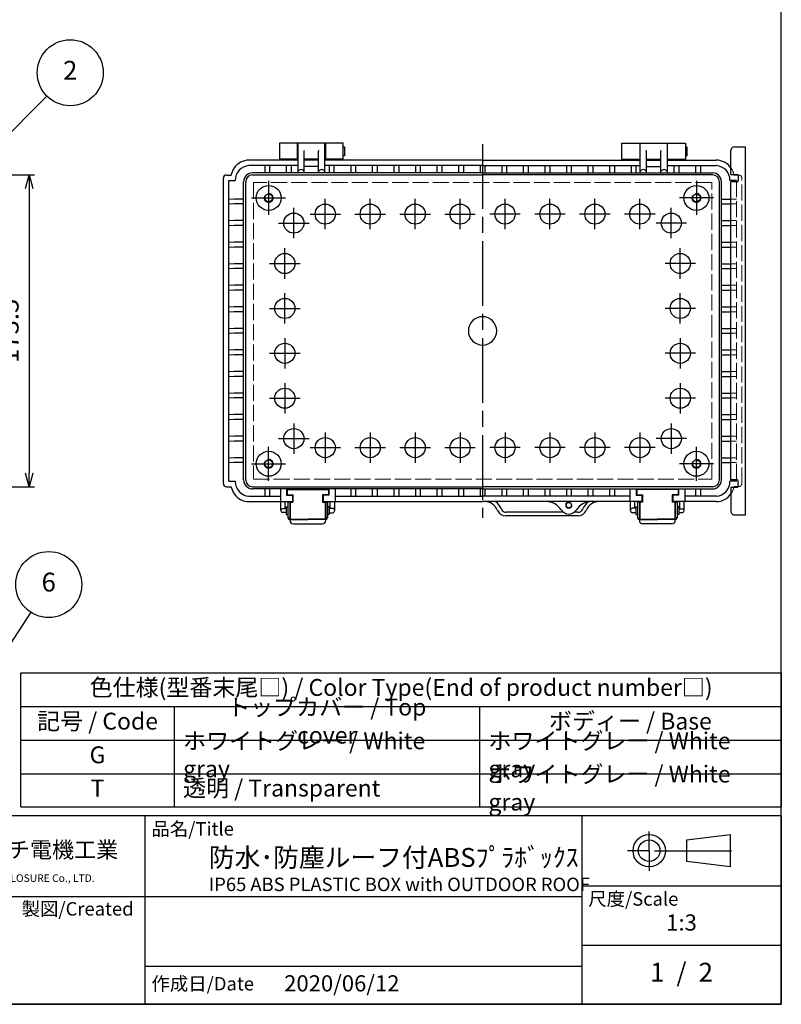
# Model space of a CAD drawing. Units: millimetres. Extents: x 0 to 2468, y 0 to 840.
# Drawn here: x 785 to 1209, y 0 to 548 of the extents above; entities that cross this region are included whole.
import ezdxf
from ezdxf.enums import TextEntityAlignment as Align

# ---------------------------------------------------------------- set-up
doc = ezdxf.new("R2010")
doc.units = ezdxf.units.MM
doc.header["$LTSCALE"] = 3
for name, pattern in [('AM_ISO02W050x2', [3.75, 3, -0.75]), ('AM_ISO08W050', [18, 12, -1.5, 3, -1.5]), ('gen7a', [6.875, 4.75, -0.875, 0.375, -0.875])]:
    doc.linetypes.add(name, pattern=pattern)
doc.layers.add('7A', color=4, linetype='gen7a')
doc.layers.add('RAHM2', color=1, linetype='Continuous')
for name, color, linetype, lineweight in [('AM_5', 3, 'Continuous', 25), ('AM_7', 4, 'AM_ISO08W050', 25), ('AM_8', 1, 'Continuous', 25), ('ﾄｯﾌﾟｶﾊﾞｰ', 7, 'Continuous', 25), ('ﾄｯﾌﾟｶﾊﾞｰ0', 7, 'AM_ISO02W050x2', 13), ('ﾎﾞﾃﾞｨｰ', 2, 'Continuous', 25), ('ﾎﾞﾃﾞｨｰ0', 2, 'AM_ISO02W050x2', 13), ('ﾗｯﾁ', 3, 'Continuous', 25), ('ﾗｯﾁ金具', 6, 'Continuous', 25), ('ﾙｰﾌ', 7, 'Continuous', 25)]:
    doc.layers.add(name, color=color, linetype=linetype, lineweight=lineweight)
doc.styles.add('ACISOTS', font='isocp.shx', dxfattribs={"height": 1, "bigfont": 'extfont.shx'})
doc.styles.get("Standard").update_dxf_attribs({"font": 'ISOCP.SHX', "bigfont": 'EXTFONT.SHX'})
doc.dimstyles.new('AM_ISO$0', dxfattribs={"dimtxt": 3.5, "dimasz": 2.5, "dimexe": 1, "dimexo": 1, "dimgap": 1.5, "dimtad": 1, "dimdsep": 46, "dimtxsty": 'STANDARD', "dimblk": 'OPEN30', "dimcen": 0, "dimclrd": 3, "dimclre": 3, "dimclrt": 2, "dimadec": 0, "dimazin": 2, "dimtp": 0.1, "dimtm": 0.1, "dimtfac": 0.71, "dimtmove": 0, "dimatfit": 3, "dimldrblk": 'OPEN30', "dimfxl": 1, "dimlwd": -1, "dimlwe": -1, "dimarcsym": 0})

# ---------------------------------------------------------------- blocks, each defined once
blk = doc.blocks.new('TK-A3')
blk.add_lwpolyline([(0, 0), (403, 0), (403, 280), (0, 280)], close=True)
blk = doc.blocks.new('A$C0FAF06CF')
at = {"layer": 'AM_8'}
h = blk.add_hatch(color=1, dxfattribs=at)
edge = h.paths.add_edge_path()
edge.add_line((-8.01, -2.41), (8.01, -2.41))
edge.add_arc((8.01, -1.77), 0.638, 270, 360)
edge.add_line((8.65, -1.77), (8.65, 1.77))
edge.add_arc((8.01, 1.77), 0.638, 0, 90)
edge.add_line((8.01, 2.41), (-8.01, 2.41))
edge.add_arc((-8.01, 1.77), 0.638, 90, 180)
edge.add_line((-8.65, 1.77), (-8.65, -1.77))
edge.add_arc((-8.01, -1.77), 0.638, 180, 270)
edge = h.paths.add_edge_path(flags=16)
edge.add_line((-7.47, 2.09), (7.47, 2.09))
edge.add_arc((7.47, 1.55), 0.542, 0, 90, ccw=False)
edge.add_line((8.01, 1.55), (8.01, -1.55))
edge.add_arc((7.47, -1.55), 0.542, 270, 360, ccw=False)
edge.add_line((7.47, -2.09), (-7.47, -2.09))
edge.add_arc((-7.47, -1.55), 0.542, 180, 270, ccw=False)
edge.add_line((-8.01, -1.55), (-8.01, 1.55))
edge.add_arc((-7.47, 1.55), 0.542, 90, 180, ccw=False)
for points in [[(-5.45, 0.59), (-5.45, 1.04), (-7.53, 1.04), (-7.53, 0.59), (-6.76, 0.59), (-6.76, -1.22), (-6.23, -1.22), (-6.23, 0.59)], [(-3.15, 1.04), (-3.15, -1.22), (-2.67, -1.22), (-2.67, -0.62), (-2.19, -0.1), (-1.52, -1.22), (-0.96, -1.22), (-1.85, 0.27), (-1.14, 1.04), (-1.79, 1.04), (-2.67, 0.09), (-2.67, 1.04)], [(4.3, 1.04), (4.3, -1.22), (4.78, -1.22), (4.78, -0.32), (5.83, -0.32), (5.83, -1.22), (6.3, -1.22), (6.3, 1.04), (5.83, 1.04), (5.83, 0.13), (4.78, 0.13), (4.78, 1.04)], [(7.28, -1.22), (7.28, 1.04), (6.81, 1.04), (6.81, -1.22)]]:
    blk.add_hatch(color=1, dxfattribs=at).paths.add_polyline_path(points)
h = blk.add_hatch(color=1, dxfattribs=at)
h.paths.add_polyline_path([(-5.26, -1.22), (-5.08, -0.73), (-4.16, -0.73), (-3.98, -1.22), (-3.42, -1.22), (-4.25, 1.04), (-4.99, 1.04), (-5.82, -1.22)])
h.paths.add_polyline_path([(-4.33, -0.27), (-4.91, -0.27), (-4.62, 0.52)], flags=16)
h = blk.add_hatch(color=1, dxfattribs=at)
h.paths.add_polyline_path([(-0.2, -1.22), (-0.02, -0.73), (0.91, -0.73), (1.09, -1.22), (1.65, -1.22), (0.82, 1.04), (0.07, 1.04), (-0.76, -1.22)])
h.paths.add_polyline_path([(0.74, -0.27), (0.16, -0.27), (0.45, 0.52)], flags=16)
h = blk.add_hatch(color=1, dxfattribs=at)
edge = h.paths.add_edge_path()
edge.add_ellipse((2.88, -0.09), major_axis=(0, 0.727), ratio=0.867347, start_angle=308.5505, end_angle=246.582)
edge.add_line((3.47, -0.35), (3.94, -0.55))
edge.add_arc((2.88, -0.09), 1.16, 38.5505, 336.582, ccw=False)
edge.add_line((3.78, 0.63), (3.4, 0.32))
blk = doc.blocks.new('TK-仕様書(和英併記)NEW')
for p, q in [((0, 35), (-193, 35)), ((-193, 35), (-193, 0)), ((-118, 35), (-118, 0)), ((-37, 35), (-37, 0)), ((0, 35), (0, 0)), ((-17.5, 30.5), (-9.5, 31.5)), ((-9.5, 31.5), (-9.5, 25.5)), ((-17.5, 26.5), (-17.5, 30.5)), ((-9.5, 25.5), (-17.5, 26.5)), ((-37, 22), (0, 22)), ((-193, 20), (-37, 20)), ((-168, 20), (-168, 0)), ((-143, 20), (-143, 0)), ((-37, 11), (0, 11)), ((-37, 7), (-118, 7)), ((0, 0), (-193, 0))]:
    blk.add_line(p, q)
for radius in [3, 2]:
    blk.add_circle((-24.5, 28.5), radius)
at = {"layer": '7A'}
for p, q in [((-24.5, 28.5), (-24.5, 32.07)), ((-24.5, 28.5), (-28.5, 28.5)), ((-24.5, 28.5), (-24.5, 24.79)), ((-23.5, 28.5), (-8.5, 28.5))]:
    blk.add_line(p, q, dxfattribs=at)
at = {"xscale": 0.9599999999999999, "yscale": 0.9599999999999999, "zscale": 0.9599999999999999}
blk.add_blockref('A$C0FAF06CF', (-179.07, 28.69), dxfattribs=at)
at = {"attachment_point": 4}
for s, insert, char_height, width in [('{\\fMS Gothic|b0|i0|c128|p49;株式会社タカチ電機工業}', (-167.99, 28.69), 3, 42.8816), ('{\\fArial|b0|i0|c128|p34;TAKACHI ELECTRONICS ENCLOSURE Co., LTD.}', (-167.99, 23.41), 1.4, 44.4483)]:
    blk.add_mtext(s, dxfattribs=dict(at, insert=insert, char_height=char_height, width=width))
for tag, height, p in [('品名', 3.5, (-106.16, 27.25)), ('TITLE', 2.5, (-106.16, 22.25)), ('型番', 3.5, (-106.14, 11.75))]:
    blk.add_attdef(tag, text='', height=height).set_placement(p, align=Align.MIDDLE_LEFT)
for tag, height, p in [('GEN-TITLE-SCA', 3, (-18.5, 14.79)), ('承認', 3.5, (-180.72, 7.73)), ('検図', 3.5, (-155.5, 7.73)), ('製図', 3.5, (-130.5, 7.73)), ('ページNO.', 3.5, (-23, 5.5)), ('総ページ数', 3.5, (-14, 5.5)), ('GEN-TITLE-DAT', 3, (-81.5, 3.5))]:
    blk.add_attdef(tag, text='', height=height).set_placement(p, align=Align.MIDDLE)
at = {"layer": 'RAHM2', "char_height": 2.5}
for s, insert, width, attachment_point in [('品名/Title', (-116.8, 33.8), 90, 1), ('尺度/Scale', (-35.8, 20.8), 20, 1), ('承認/Approved', (-180.5, 18.8), 22.2154, 2), ('検図/Checked', (-155.5, 18.93), 19.8527, 2), ('製図/Created', (-130.5, 18.96), 19.4456, 2), ('作成日/Date', (-116.8, 3.5), 17.8487, 4)]:
    blk.add_mtext(s, dxfattribs=dict(at, insert=insert, width=width, attachment_point=attachment_point))
at = {"layer": 'RAHM2', "color": 0, "insert": (-18.5, 5.5), "char_height": 3.5, "width": 4.4699, "attachment_point": 5}
blk.add_mtext('/', dxfattribs=at)
blk = doc.blocks.new('*S4227')
at = {"layer": 'AM_5', "color": 3}
blk.add_line((737.37, 536.74), (689.45, 488.67), dxfattribs=at)
blk.add_circle((750.34, 549.76), 18.38, dxfattribs=at)
at = {"layer": 'AM_5', "color": 3, "linetype": 'Continuous'}
blk.add_trace([(688.48, 489.65), (690.43, 487.7), (682.04, 481.24)], dxfattribs=at)
at = {"layer": 'AM_5', "color": 7, "insert": (750.34, 549.76), "char_height": 10.5, "attachment_point": 5, "style": 'ACISOTS'}
blk.add_mtext('2', dxfattribs=at)
blk = doc.blocks.new('*S4629')
at = {"layer": 'AM_5', "color": 3}
blk.add_line((821.29, 184.54), (801.49, 154.11), dxfattribs=at)
blk.add_circle((831.32, 199.94), 18.38, dxfattribs=at)
at = {"layer": 'AM_5', "color": 3, "linetype": 'Continuous'}
blk.add_trace([(800.33, 154.87), (802.64, 153.36), (795.76, 145.31)], dxfattribs=at)
at = {"layer": 'AM_5', "color": 7, "insert": (831.32, 199.94), "char_height": 10.5, "attachment_point": 5, "style": 'ACISOTS'}
blk.add_mtext('6', dxfattribs=at)
blk = doc.blocks.new('_Open30')
at = {"color": 0, "linetype": 'ByBlock', "lineweight": -2}
for p, q in [((-1, 0.268), (0, 0)), ((0, 0), (-1, -0.268)), ((0, 0), (-1, 0))]:
    blk.add_line(p, q, dxfattribs=at)
blk = doc.blocks.new('*D60')
at = {"layer": 'AM_5', "color": 3}
for p, q in [((770.6, 461.64), (793.53, 461.64)), ((790.53, 454.14), (790.53, 295.6)), ((770.6, 288.1), (793.53, 288.1))]:
    blk.add_line(p, q, dxfattribs=at)
at = {"layer": 'Defpoints', "color": 0}
for p in [(767.6, 461.64), (767.6, 288.1), (790.53, 288.1)]:
    blk.add_point(p, dxfattribs=at)
at = {"layer": 'AM_5', "color": 3, "xscale": 7.5, "yscale": 7.5, "zscale": 7.5}
for p, rotation in [((790.53, 461.64), 90), ((790.53, 288.1), 270)]:
    blk.add_blockref('_Open30', p, dxfattribs=dict(at, rotation=rotation))
at = {"layer": 'AM_5', "color": 2, "insert": (780.78, 374.87), "char_height": 10.5, "attachment_point": 5, "rotation": 90}
blk.add_mtext('173.5', dxfattribs=at)

msp = doc.modelspace()

# ---------------------------------------------------------------- linework, layer by layer
at = {"color": 7}
for p, q in [((785.989, 110), (785.989, 184.545)), ((785.989, 184.545), (1209, 184.545)), ((1209, 184.545), (1209, 110)), ((785.989, 165.789), (1209, 165.789)), ((785.989, 110), (1209, 110))]:
    msp.add_line(p, q, dxfattribs=at)
at = {"color": 1}
for p, q in [((871.196, 165.789), (871.196, 110)), ((1041.066, 165.789), (1041.066, 110)), ((785.989, 147.032), (1209, 147.032)), ((785.989, 128.276), (1209, 128.276))]:
    msp.add_line(p, q, dxfattribs=at)
at = {"layer": 'AM_7'}
for p, q in [((1042.795, 478.875), (1042.795, 270.875)), ((923.795, 458.34), (923.795, 439.41)), ((1161.795, 458.34), (1161.795, 439.41)), ((914.33, 448.875), (933.26, 448.875)), ((955.295, 431.405), (955.295, 448.345)), ((980.295, 431.405), (980.295, 448.345)), ((1005.295, 431.405), (1005.295, 448.345)), ((1030.295, 431.405), (1030.295, 448.345)), ((1055.295, 431.405), (1055.295, 448.345)), ((1080.295, 431.405), (1080.295, 448.345)), ((1105.295, 431.405), (1105.295, 448.345)), ((1130.295, 431.405), (1130.295, 448.345)), ((1171.26, 448.875), (1152.33, 448.875)), ((937.795, 426.405), (937.795, 443.345)), ((937.795, 426.405), (937.795, 443.345)), ((946.825, 439.875), (963.765, 439.875)), ((971.825, 439.875), (988.765, 439.875)), ((996.825, 439.875), (1013.765, 439.875)), ((1021.825, 439.875), (1038.765, 439.875)), ((1063.765, 439.875), (1046.825, 439.875)), ((1088.765, 439.875), (1071.825, 439.875)), ((1113.765, 439.875), (1096.825, 439.875)), ((1138.765, 439.875), (1121.825, 439.875)), ((1147.795, 426.405), (1147.795, 443.345)), ((1147.795, 426.405), (1147.795, 443.345)), ((929.325, 434.875), (946.265, 434.875)), ((929.325, 434.875), (946.265, 434.875)), ((1156.265, 434.875), (1139.325, 434.875)), ((1156.265, 434.875), (1139.325, 434.875)), ((932.795, 403.905), (932.795, 420.845)), ((1152.795, 403.905), (1152.795, 420.845)), ((924.325, 412.375), (941.265, 412.375)), ((1161.265, 412.375), (1144.325, 412.375)), ((932.795, 378.905), (932.795, 395.845)), ((1152.795, 378.905), (1152.795, 395.845)), ((924.325, 387.375), (941.265, 387.375)), ((1161.265, 387.375), (1144.325, 387.375)), ((932.795, 370.845), (932.795, 353.905)), ((1152.795, 370.845), (1152.795, 353.905)), ((924.325, 362.375), (941.265, 362.375)), ((1161.265, 362.375), (1144.325, 362.375)), ((932.795, 345.845), (932.795, 328.905)), ((1152.795, 345.845), (1152.795, 328.905)), ((924.325, 337.375), (941.265, 337.375)), ((1161.265, 337.375), (1144.325, 337.375)), ((937.795, 323.345), (937.795, 306.405)), ((955.295, 318.345), (955.295, 301.405)), ((980.295, 318.345), (980.295, 301.405)), ((1005.295, 318.345), (1005.295, 301.405)), ((1030.295, 318.345), (1030.295, 301.405)), ((1055.295, 318.345), (1055.295, 301.405)), ((1080.295, 318.345), (1080.295, 301.405)), ((1105.295, 318.345), (1105.295, 301.405)), ((1130.295, 318.345), (1130.295, 301.405)), ((1147.795, 323.345), (1147.795, 306.405)), ((929.325, 314.875), (946.265, 314.875)), ((1156.265, 314.875), (1139.325, 314.875)), ((923.795, 291.41), (923.795, 310.34)), ((946.825, 309.875), (963.765, 309.875)), ((971.825, 309.875), (988.765, 309.875)), ((996.825, 309.875), (1013.765, 309.875)), ((1021.825, 309.875), (1038.765, 309.875)), ((1063.765, 309.875), (1046.825, 309.875)), ((1088.765, 309.875), (1071.825, 309.875)), ((1113.765, 309.875), (1096.825, 309.875)), ((1138.765, 309.875), (1121.825, 309.875)), ((1161.795, 291.41), (1161.795, 310.34)), ((914.33, 300.875), (933.26, 300.875)), ((1171.26, 300.875), (1152.33, 300.875))]:
    msp.add_line(p, q, dxfattribs=at)
at = {"layer": 'ﾄｯﾌﾟｶﾊﾞｰ'}
for p, q in [((939.83, 479.375), (929.83, 479.375)), ((929.83, 479.375), (929.83, 469.875)), ((939.83, 469.875), (939.83, 479.375)), ((965.33, 479.375), (955.33, 479.375)), ((955.33, 479.375), (955.33, 469.875)), ((965.33, 469.875), (965.33, 479.375)), ((1120.261, 469.875), (1120.261, 479.375)), ((1120.261, 479.375), (1130.261, 479.375)), ((1130.261, 479.375), (1130.261, 469.875)), ((1145.761, 479.375), (1155.761, 479.375)), ((1145.761, 469.875), (1145.761, 479.375)), ((1155.761, 479.375), (1155.761, 469.875)), ((939.83, 470.375), (929.83, 470.375)), ((939.83, 469.877), (939.83, 469.877)), ((965.33, 470.375), (955.33, 470.375)), ((1120.261, 470.375), (1130.261, 470.375)), ((1145.761, 470.375), (1155.761, 470.375)), ((1145.761, 469.877), (1145.761, 469.877)), ((1095.795, 271.875), (1055.795, 271.875)), ((1087.795, 273.875), (1056.026, 273.875)), ((1095.795, 273.875), (1093.795, 273.875))]:
    msp.add_line(p, q, dxfattribs=at)
for centre, radius, start, end in [((1043.795, 271.875), 8, 22.61986, 90), ((1044.026, 271.875), 10, 22.61986, 53.1301), ((1107.795, 271.875), 10, 128.63248, 157.38014), ((1107.795, 271.875), 8, 90, 157.38014), ((1055.795, 276.875), 5, 202.61986, 270), ((1056.026, 276.875), 3, 202.61986, 270), ((1095.795, 276.875), 3, 270, 337.38014), ((1095.795, 276.875), 5, 270, 337.38014)]:
    msp.add_arc(centre, radius, start, end, dxfattribs=at)
at = {"layer": 'ﾄｯﾌﾟｶﾊﾞｰ0'}
msp.add_circle((1090.795, 277.875), 1.75, dxfattribs=at)
at = {"layer": 'ﾎﾞﾃﾞｨｰ'}
for p, q in [((955.08, 479.375), (940.08, 479.375)), ((940.08, 479.375), (940.08, 462.82)), ((955.08, 462.82), (955.08, 479.375)), ((965.33, 477.375), (966.03, 477.375)), ((966.03, 477.375), (966.03, 472.375)), ((1130.511, 462.82), (1130.511, 479.375)), ((1130.511, 479.375), (1145.511, 479.375)), ((1145.511, 479.375), (1145.511, 462.82)), ((1155.761, 477.375), (1156.461, 477.375)), ((1156.461, 477.375), (1156.461, 472.375)), ((940.08, 476.375), (939.83, 476.375)), ((940.08, 473.375), (939.83, 473.375)), ((943.482, 475.174), (943.38, 475.312)), ((943.58, 462.82), (943.58, 474.877)), ((951.58, 462.82), (951.58, 474.877)), ((951.677, 475.174), (951.78, 475.312)), ((955.33, 476.375), (955.08, 476.375)), ((955.33, 473.375), (955.08, 473.375)), ((966.03, 472.375), (965.33, 472.375)), ((1130.261, 476.375), (1130.511, 476.375)), ((1130.261, 473.375), (1130.511, 473.375)), ((1133.913, 475.174), (1133.811, 475.312)), ((1134.011, 462.82), (1134.011, 474.877)), ((1142.011, 462.82), (1142.011, 474.877)), ((1142.108, 475.174), (1142.211, 475.312)), ((1145.511, 476.375), (1145.761, 476.375)), ((1145.511, 473.375), (1145.761, 473.375)), ((1156.461, 472.375), (1155.761, 472.375)), ((940.08, 469.875), (912.795, 469.875)), ((940.08, 466.875), (912.795, 466.875)), ((921.595, 466.875), (921.595, 462.82)), ((924.295, 466.875), (924.295, 462.82)), ((933.595, 466.875), (933.595, 462.82)), ((936.295, 466.875), (936.295, 462.875)), ((951.58, 470.375), (943.58, 470.375)), ((951.58, 469.875), (943.58, 469.875)), ((951.58, 466.375), (943.58, 466.375)), ((1042.795, 469.875), (955.08, 469.875)), ((1042.795, 466.875), (955.08, 466.875)), ((957.445, 466.875), (957.445, 462.82)), ((960.145, 466.875), (960.145, 462.875)), ((969.445, 466.875), (969.445, 462.82)), ((972.145, 466.875), (972.145, 462.82)), ((981.445, 466.875), (981.445, 462.82)), ((984.145, 466.875), (984.145, 462.82)), ((993.445, 466.875), (993.445, 462.82)), ((996.145, 466.875), (996.145, 462.82)), ((1005.445, 466.875), (1005.445, 462.82)), ((1008.145, 466.875), (1008.145, 462.82)), ((1017.445, 466.875), (1017.445, 462.82)), ((1020.145, 466.875), (1020.145, 462.82)), ((1029.445, 466.875), (1029.445, 462.82)), ((1032.145, 466.875), (1032.145, 462.82)), ((1041.445, 466.875), (1041.445, 462.82)), ((1042.795, 469.875), (1130.511, 469.875)), ((1042.795, 466.875), (1130.511, 466.875)), ((1044.145, 466.875), (1044.145, 462.82)), ((1053.445, 466.875), (1053.445, 462.82)), ((1056.145, 466.875), (1056.145, 462.82)), ((1065.445, 466.875), (1065.445, 462.82)), ((1068.145, 466.875), (1068.145, 462.82)), ((1077.445, 466.875), (1077.445, 462.82)), ((1080.145, 466.875), (1080.145, 462.82)), ((1089.445, 466.875), (1089.445, 462.82)), ((1092.145, 466.875), (1092.145, 462.82)), ((1101.445, 466.875), (1101.445, 462.82)), ((1104.145, 466.875), (1104.145, 462.82)), ((1113.445, 466.875), (1113.445, 462.82)), ((1116.145, 466.875), (1116.145, 462.82)), ((1125.445, 466.875), (1125.445, 462.875)), ((1128.145, 466.875), (1128.145, 462.82)), ((1134.011, 470.375), (1142.011, 470.375)), ((1134.011, 469.875), (1142.011, 469.875)), ((1134.011, 466.375), (1142.011, 466.375)), ((1145.511, 469.875), (1172.795, 469.875)), ((1145.511, 466.875), (1172.795, 466.875)), ((1149.295, 466.875), (1149.295, 462.875)), ((1151.995, 466.875), (1151.995, 462.82)), ((1161.295, 466.875), (1161.295, 462.82)), ((1163.995, 466.875), (1163.995, 462.82)), ((900.345, 461.625), (900.662, 461.625)), ((914.825, 461.645), (1042.795, 461.645)), ((1042.795, 462.82), (914.85, 462.82)), ((1042.795, 462.82), (1170.74, 462.82)), ((1170.765, 461.645), (1042.795, 461.645)), ((898.595, 289.875), (898.595, 459.875)), ((901.595, 457.875), (901.595, 458.625)), ((901.595, 291.875), (901.595, 457.875)), ((909.85, 291.93), (909.85, 457.82)), ((911.025, 291.904), (911.025, 457.845)), ((1174.565, 291.904), (1174.565, 457.845)), ((1175.74, 291.93), (1175.74, 457.82)), ((1183.995, 457.875), (1183.995, 458.625)), ((910.005, 448.225), (904.595, 448.225)), ((910.005, 445.525), (904.595, 445.525)), ((1175.585, 448.225), (1180.995, 448.225)), ((1175.585, 445.525), (1180.995, 445.525)), ((910.005, 436.225), (904.595, 436.225)), ((910.005, 433.525), (904.595, 433.525)), ((1175.585, 436.225), (1180.995, 436.225)), ((1175.585, 433.525), (1180.995, 433.525)), ((910.005, 424.225), (904.595, 424.225)), ((1175.585, 424.225), (1180.995, 424.225)), ((910.005, 421.525), (904.595, 421.525)), ((1175.585, 421.525), (1180.995, 421.525)), ((910.005, 412.225), (904.595, 412.225)), ((1175.585, 412.225), (1180.995, 412.225)), ((910.005, 409.525), (904.595, 409.525)), ((1175.585, 409.525), (1180.995, 409.525)), ((910.005, 400.225), (904.595, 400.225)), ((1175.585, 400.225), (1180.995, 400.225)), ((910.005, 397.525), (904.595, 397.525)), ((1175.585, 397.525), (1180.995, 397.525)), ((910.005, 388.225), (904.595, 388.225)), ((910.005, 385.525), (904.595, 385.525)), ((1175.585, 388.225), (1180.995, 388.225)), ((1175.585, 385.525), (1180.995, 385.525)), ((910.005, 376.225), (904.595, 376.225)), ((910.005, 373.525), (904.595, 373.525)), ((1175.585, 376.225), (1180.995, 376.225)), ((1175.585, 373.525), (1180.995, 373.525)), ((910.005, 364.225), (904.595, 364.225)), ((1175.585, 364.225), (1180.995, 364.225)), ((910.005, 361.525), (904.595, 361.525)), ((1175.585, 361.525), (1180.995, 361.525)), ((910.005, 352.225), (904.595, 352.225)), ((1175.585, 352.225), (1180.995, 352.225)), ((910.005, 349.525), (904.595, 349.525)), ((1175.585, 349.525), (1180.995, 349.525)), ((910.005, 340.225), (904.595, 340.225)), ((1175.585, 340.225), (1180.995, 340.225)), ((910.005, 337.525), (904.595, 337.525)), ((1175.585, 337.525), (1180.995, 337.525)), ((910.005, 328.225), (904.595, 328.225)), ((910.005, 325.525), (904.595, 325.525)), ((1175.585, 328.225), (1180.995, 328.225)), ((1175.585, 325.525), (1180.995, 325.525)), ((910.005, 316.225), (904.595, 316.225)), ((910.005, 313.525), (904.595, 313.525)), ((1175.585, 316.225), (1180.995, 316.225)), ((1175.585, 313.525), (1180.995, 313.525)), ((910.005, 304.225), (904.595, 304.225)), ((910.005, 301.525), (904.595, 301.525)), ((1175.585, 304.225), (1180.995, 304.225)), ((1175.585, 301.525), (1180.995, 301.525)), ((901.595, 291.126), (901.595, 291.875)), ((1183.995, 291.126), (1183.995, 291.875)), ((900.413, 288.126), (900.661, 288.126)), ((914.825, 288.104), (1042.795, 288.104)), ((1042.795, 286.93), (914.85, 286.93)), ((921.595, 286.875), (921.595, 282.875)), ((924.295, 286.875), (924.295, 282.875)), ((930.295, 286.875), (930.295, 279.875)), ((933.795, 286.875), (933.795, 283.375)), ((957.295, 286.875), (957.295, 283.375)), ((960.795, 286.875), (960.795, 279.875)), ((969.445, 286.875), (969.445, 282.875)), ((972.145, 286.875), (972.145, 282.875)), ((981.445, 286.875), (981.445, 282.875)), ((984.145, 286.875), (984.145, 282.875)), ((993.445, 286.875), (993.445, 282.875)), ((996.145, 286.875), (996.145, 282.875)), ((1005.445, 286.875), (1005.445, 282.875)), ((1008.145, 286.875), (1008.145, 282.875)), ((1017.445, 286.875), (1017.445, 282.875)), ((1020.145, 286.875), (1020.145, 282.875)), ((1029.445, 286.875), (1029.445, 282.875)), ((1032.145, 286.875), (1032.145, 282.875)), ((1041.445, 286.875), (1041.445, 282.875)), ((1170.765, 288.104), (1042.795, 288.104)), ((1042.795, 286.93), (1170.74, 286.93)), ((1044.145, 286.875), (1044.145, 282.875)), ((1053.445, 286.875), (1053.445, 282.875)), ((1056.145, 286.875), (1056.145, 282.875)), ((1065.445, 286.875), (1065.445, 282.875)), ((1068.145, 286.875), (1068.145, 282.875)), ((1077.445, 286.875), (1077.445, 282.875)), ((1080.145, 286.875), (1080.145, 282.875)), ((1089.445, 286.875), (1089.445, 282.875)), ((1092.145, 286.875), (1092.145, 282.875)), ((1101.445, 286.875), (1101.445, 282.875)), ((1104.145, 286.875), (1104.145, 282.875)), ((1113.445, 286.875), (1113.445, 282.875)), ((1116.145, 286.875), (1116.145, 282.875)), ((1124.795, 286.875), (1124.795, 279.875)), ((1128.295, 286.875), (1128.295, 283.375)), ((1151.795, 286.875), (1151.795, 283.375)), ((1155.295, 286.875), (1155.295, 279.875)), ((1161.295, 286.875), (1161.295, 282.875)), ((1163.995, 286.875), (1163.995, 282.875)), ((912.795, 282.875), (930.295, 282.875)), ((912.795, 279.875), (937.245, 279.875)), ((933.795, 283.375), (936.995, 283.375)), ((936.995, 283.375), (936.995, 279.875)), ((953.845, 279.875), (1042.795, 279.875)), ((957.295, 283.375), (954.095, 283.375)), ((954.095, 283.375), (954.095, 279.875)), ((960.795, 282.875), (1042.795, 282.875)), ((1124.795, 282.875), (1042.795, 282.875)), ((1131.745, 279.875), (1042.795, 279.875)), ((1128.295, 283.375), (1131.495, 283.375)), ((1131.495, 283.375), (1131.495, 279.875)), ((1172.795, 279.875), (1148.345, 279.875)), ((1151.795, 283.375), (1148.595, 283.375)), ((1148.595, 283.375), (1148.595, 279.875)), ((1172.795, 282.875), (1155.295, 282.875))]:
    msp.add_line(p, q, dxfattribs=at)
at = {"layer": 'ﾎﾞﾃﾞｨｰ', "linetype": 'Continuous'}
for p, q in [((900.662, 461.625), (902.949, 461.625)), ((1184.928, 461.625), (1182.641, 461.625)), ((901.595, 458.625), (905.177, 458.625)), ((1183.995, 458.625), (1180.413, 458.625)), ((901.595, 291.126), (905.177, 291.126)), ((1183.995, 291.126), (1180.413, 291.126)), ((900.661, 288.126), (902.949, 288.126)), ((1184.929, 288.126), (1182.641, 288.126))]:
    msp.add_line(p, q, dxfattribs=at)
at = {"layer": 'ﾎﾞﾃﾞｨｰ'}
for centre, radius in [((923.795, 448.875), 6.95), ((1161.795, 448.875), 6.95), ((923.795, 448.875), 2.15), ((1161.795, 448.875), 2.15), ((955.295, 439.875), 5.6), ((980.295, 439.875), 5.6), ((1005.295, 439.875), 5.6), ((1030.295, 439.875), 5.6), ((1055.295, 439.875), 5.6), ((1080.295, 439.875), 5.6), ((1105.295, 439.875), 5.6), ((1130.295, 439.875), 5.6), ((937.795, 434.875), 5.6), ((1147.795, 434.875), 5.6), ((932.795, 412.375), 5.6), ((1152.795, 412.375), 5.6), ((932.795, 387.375), 5.6), ((1152.795, 387.375), 5.6), ((932.795, 362.375), 5.6), ((1152.795, 362.375), 5.6), ((932.795, 337.375), 5.6), ((1152.795, 337.375), 5.6), ((937.795, 314.875), 5.6), ((1147.795, 314.875), 5.6), ((955.295, 309.875), 5.6), ((980.295, 309.875), 5.6), ((1005.295, 309.875), 5.6), ((1030.295, 309.875), 5.6), ((1055.295, 309.875), 5.6), ((1080.295, 309.875), 5.6), ((1105.295, 309.875), 5.6), ((1130.295, 309.875), 5.6), ((923.795, 300.875), 6.95), ((1161.795, 300.875), 6.95), ((923.795, 300.875), 2.15), ((1161.795, 300.875), 2.15), ((1090.795, 277.875), 1.5)]:
    msp.add_circle(centre, radius, dxfattribs=at)
for centre, radius, start, end in [((943.08, 474.877), 0.5, 360, 36.41241), ((952.08, 474.877), 0.5, 143.58759, 180), ((1133.511, 474.877), 0.5, 0, 36.41241), ((1142.511, 474.877), 0.5, 143.58759, 180), ((912.795, 459.875), 10, 90, 145.08479), ((913.328, 458.74), 8.152, 93.74794, 180.8115), ((1172.795, 459.875), 10, 34.91521, 90), ((1172.262, 458.74), 8.152, 359.1885, 86.25206), ((900.345, 459.875), 1.75, 90, 180), ((912.795, 459.875), 10, 168.46304, 169.92134), ((912.795, 459.875), 10, 145.08479, 168.46304), ((914.85, 457.82), 5, 90, 180), ((914.825, 457.845), 3.8, 90, 180), ((941.83, 462.684), 1.931, 24.99179, 155.00821), ((953.33, 462.684), 1.931, 24.99179, 155.00821), ((1132.261, 462.684), 1.931, 24.99179, 155.00821), ((1143.761, 462.684), 1.931, 24.99179, 155.00821), ((1170.74, 457.82), 5, 360, 90), ((1170.765, 457.845), 3.8, 360, 90), ((1172.795, 459.875), 10, 10.07866, 11.53696), ((1042.795, 374.875), 7.9, 90, 270), ((1042.795, 374.875), 7.9, 270, 90), ((913.328, 291.009), 8.152, 179.18035, 266.25122), ((914.85, 291.93), 5, 180, 270), ((914.825, 291.904), 3.8, 180, 270), ((1170.74, 291.93), 5, 270, 0), ((1170.765, 291.904), 3.8, 270, 0), ((1172.262, 291.009), 8.152, 273.74878, 0.81965), ((900.345, 289.875), 1.75, 180, 272.20735), ((912.795, 289.875), 10, 190.0711, 191.53696), ((912.795, 289.875), 10, 191.53696, 214.91521), ((1172.795, 289.875), 10, 348.46304, 349.9289), ((912.795, 289.875), 10, 214.91521, 270), ((1078.107, 269.875), 10, 32.23095, 90), ((1103.484, 269.875), 10, 90, 147.76905), ((1172.795, 289.875), 10, 270, 325.08479), ((1090.795, 277.875), 5, 212.23095, 327.76905)]:
    msp.add_arc(centre, radius, start, end, dxfattribs=at)
at = {"layer": 'ﾎﾞﾃﾞｨｰ0'}
for p, q in [((1185.245, 461.625), (1184.928, 461.625)), ((1170.295, 457.375), (915.295, 457.375)), ((915.295, 457.375), (915.295, 292.375)), ((1170.295, 374.875), (1170.295, 457.375)), ((1183.995, 291.875), (1183.995, 457.875)), ((1186.995, 289.875), (1186.995, 459.875)), ((904.595, 448.225), (901.595, 448.225)), ((904.595, 445.525), (901.595, 445.525)), ((1180.995, 448.225), (1183.995, 448.225)), ((1180.995, 445.525), (1183.995, 445.525)), ((904.595, 436.225), (901.595, 436.225)), ((904.595, 433.525), (901.595, 433.525)), ((1180.995, 436.225), (1183.995, 436.225)), ((1180.995, 433.525), (1183.995, 433.525)), ((904.595, 424.225), (901.595, 424.225)), ((1180.995, 424.225), (1183.995, 424.225)), ((904.595, 421.525), (901.595, 421.525)), ((1180.995, 421.525), (1183.995, 421.525)), ((904.595, 412.225), (901.595, 412.225)), ((1180.995, 412.225), (1183.995, 412.225)), ((904.595, 409.525), (901.595, 409.525)), ((1180.995, 409.525), (1183.995, 409.525)), ((904.595, 400.225), (901.595, 400.225)), ((1180.995, 400.225), (1183.995, 400.225)), ((904.595, 397.525), (901.595, 397.525)), ((1180.995, 397.525), (1183.995, 397.525)), ((904.595, 388.225), (901.595, 388.225)), ((904.595, 385.525), (901.595, 385.525)), ((1180.995, 388.225), (1183.995, 388.225)), ((1180.995, 385.525), (1183.995, 385.525)), ((904.595, 376.225), (901.595, 376.225)), ((904.595, 373.525), (901.595, 373.525)), ((1170.295, 292.375), (1170.295, 374.875)), ((1180.995, 376.225), (1183.995, 376.225)), ((1180.995, 373.525), (1183.995, 373.525)), ((904.595, 364.225), (901.595, 364.225)), ((1180.995, 364.225), (1183.995, 364.225)), ((904.595, 361.525), (901.595, 361.525)), ((1180.995, 361.525), (1183.995, 361.525)), ((904.595, 352.225), (901.595, 352.225)), ((1180.995, 352.225), (1183.995, 352.225)), ((904.595, 349.525), (901.595, 349.525)), ((1180.995, 349.525), (1183.995, 349.525)), ((904.595, 340.225), (901.595, 340.225)), ((1180.995, 340.225), (1183.995, 340.225)), ((904.595, 337.525), (901.595, 337.525)), ((1180.995, 337.525), (1183.995, 337.525)), ((904.595, 328.225), (901.595, 328.225)), ((904.595, 325.525), (901.595, 325.525)), ((1180.995, 328.225), (1183.995, 328.225)), ((1180.995, 325.525), (1183.995, 325.525)), ((904.595, 316.225), (901.595, 316.225)), ((904.595, 313.525), (901.595, 313.525)), ((1180.995, 316.225), (1183.995, 316.225)), ((1180.995, 313.525), (1183.995, 313.525)), ((904.595, 304.225), (901.595, 304.225)), ((904.595, 301.525), (901.595, 301.525)), ((1180.995, 304.225), (1183.995, 304.225)), ((1180.995, 301.525), (1183.995, 301.525)), ((915.295, 292.375), (1170.295, 292.375)), ((1185.178, 288.126), (1184.929, 288.126))]:
    msp.add_line(p, q, dxfattribs=at)
for centre in [(923.795, 448.875), (1161.795, 448.875), (923.795, 300.875), (1161.795, 300.875)]:
    msp.add_circle(centre, 2.5, dxfattribs=at)
for centre, radius, start, end in [((1172.795, 459.875), 10, 11.53696, 34.91521), ((1185.245, 459.875), 1.75, 360, 90), ((1172.795, 289.875), 10, 325.08479, 348.46304), ((1185.245, 289.875), 1.75, 267.79265, 360)]:
    msp.add_arc(centre, radius, start, end, dxfattribs=at)
at = {"layer": 'ﾗｯﾁ'}
for p, q in [((934.045, 286.625), (957.045, 286.625)), ((934.045, 286.625), (934.045, 283.625)), ((957.045, 286.625), (957.045, 283.625)), ((1151.545, 286.625), (1128.545, 286.625)), ((1128.545, 286.625), (1128.545, 283.625)), ((1151.545, 286.625), (1151.545, 283.625)), ((934.045, 283.625), (937.245, 283.625)), ((935.795, 279.875), (935.795, 270.102)), ((935.795, 279.602), (937.245, 279.602)), ((937.245, 283.625), (937.245, 279.602)), ((957.045, 283.625), (953.845, 283.625)), ((953.845, 283.625), (953.845, 279.602)), ((953.845, 279.602), (955.295, 279.602)), ((955.295, 279.875), (955.295, 270.102)), ((1128.545, 283.625), (1131.745, 283.625)), ((1130.295, 279.875), (1130.295, 270.102)), ((1131.745, 279.602), (1130.295, 279.602)), ((1131.745, 283.625), (1131.745, 279.602)), ((1151.545, 283.625), (1148.345, 283.625)), ((1148.345, 283.625), (1148.345, 279.602)), ((1149.795, 279.602), (1148.345, 279.602)), ((1149.795, 279.875), (1149.795, 270.102)), ((935.795, 270.102), (945.545, 270.102)), ((955.295, 270.102), (945.545, 270.102)), ((1130.295, 270.102), (1140.045, 270.102)), ((1149.795, 270.102), (1140.045, 270.102))]:
    msp.add_line(p, q, dxfattribs=at)
at = {"layer": 'ﾗｯﾁ金具'}
for p, q in [((930.545, 274.852), (930.545, 279.875)), ((933.045, 275.852), (933.045, 279.875)), ((935.545, 279.602), (934.545, 279.602)), ((934.545, 279.602), (934.545, 270.852)), ((935.545, 279.602), (935.545, 270.852)), ((955.545, 279.602), (956.545, 279.602)), ((955.545, 279.602), (955.545, 270.852)), ((956.545, 279.602), (956.545, 270.852)), ((958.045, 276.102), (958.045, 279.875)), ((960.545, 274.852), (960.545, 279.875)), ((1125.045, 274.852), (1125.045, 279.875)), ((1127.545, 276.102), (1127.545, 279.875)), ((1130.045, 279.602), (1129.045, 279.602)), ((1129.045, 279.602), (1129.045, 270.852)), ((1130.045, 279.602), (1130.045, 270.852)), ((1150.045, 279.602), (1151.045, 279.602)), ((1150.045, 279.602), (1150.045, 270.852)), ((1151.045, 279.602), (1151.045, 270.852)), ((1152.545, 275.852), (1152.545, 279.875)), ((1155.045, 274.852), (1155.045, 279.875)), ((933.545, 275.852), (931.545, 275.852)), ((933.545, 277.002), (934.545, 277.002)), ((933.545, 277.002), (933.545, 272.702)), ((957.545, 277.002), (956.545, 277.002)), ((957.545, 277.002), (957.545, 272.702)), ((957.545, 276.102), (959.545, 276.102)), ((1128.045, 276.102), (1126.045, 276.102)), ((1128.045, 277.002), (1129.045, 277.002)), ((1128.045, 277.002), (1128.045, 272.702)), ((1152.045, 277.002), (1151.045, 277.002)), ((1152.045, 277.002), (1152.045, 272.702)), ((1152.045, 275.852), (1154.045, 275.852)), ((933.545, 273.852), (931.545, 273.852)), ((933.545, 272.702), (934.545, 272.702)), ((934.545, 270.852), (935.795, 270.852)), ((935.545, 269.852), (945.545, 269.852)), ((935.545, 269.852), (935.545, 269.432)), ((955.545, 269.852), (945.545, 269.852)), ((956.545, 270.852), (955.295, 270.852)), ((955.545, 269.432), (955.545, 269.852)), ((957.545, 272.702), (956.545, 272.702)), ((957.545, 273.602), (959.545, 273.602)), ((1128.045, 273.602), (1126.045, 273.602)), ((1128.045, 272.702), (1129.045, 272.702)), ((1129.045, 270.852), (1130.295, 270.852)), ((1130.045, 269.852), (1140.045, 269.852)), ((1130.045, 269.432), (1130.045, 269.852)), ((1150.045, 269.852), (1140.045, 269.852)), ((1151.045, 270.852), (1149.795, 270.852)), ((1150.045, 269.852), (1150.045, 269.432)), ((1152.045, 272.702), (1151.045, 272.702)), ((1152.045, 273.852), (1154.045, 273.852)), ((937.545, 267.432), (953.545, 267.432)), ((1148.045, 267.432), (1132.045, 267.432))]:
    msp.add_line(p, q, dxfattribs=at)
for centre, radius, start, end in [((931.545, 274.852), 1, 90, 180), ((931.545, 274.852), 1, 180, 270), ((959.264, 274.852), 1.281, 282.68038, 77.31962), ((1126.326, 274.852), 1.281, 102.68038, 257.31962), ((1154.045, 274.852), 1, 0, 90), ((1154.045, 274.852), 1, 270, 0), ((935.545, 270.852), 1, 180, 270), ((935.545, 270.852), 1, 180, 270), ((937.545, 269.432), 2, 180, 270), ((953.545, 269.432), 2, 270, 360), ((955.545, 270.852), 1, 270, 360), ((1130.045, 270.852), 1, 180, 270), ((1132.045, 269.432), 2, 180, 270), ((1148.045, 269.432), 2, 270, 0), ((1150.045, 270.852), 1, 270, 0), ((1150.045, 270.852), 1, 270, 0)]:
    msp.add_arc(centre, radius, start, end, dxfattribs=at)
at = {"layer": 'ﾙｰﾌ'}
for p, q in [((1182.995, 477.375), (1188.995, 477.375)), ((1188.995, 272.375), (1188.995, 477.375)), ((1180.995, 461.875), (1180.995, 475.375)), ((1180.995, 461.875), (1184.495, 461.875)), ((1182.887, 461.875), (1182.887, 461.625)), ((1184.995, 461.375), (1184.995, 458.375)), ((1184.495, 457.875), (1180.995, 457.875)), ((1180.995, 291.875), (1180.995, 457.875)), ((1184.495, 291.875), (1180.995, 291.875)), ((1184.995, 288.375), (1184.995, 291.375)), ((1180.995, 287.875), (1180.995, 274.375)), ((1180.995, 287.875), (1184.495, 287.875)), ((1182.887, 287.875), (1182.887, 288.126)), ((1182.995, 272.375), (1188.995, 272.375))]:
    msp.add_line(p, q, dxfattribs=at)
for centre, radius, start, end in [((1182.995, 475.375), 2, 90, 180), ((1184.495, 461.375), 0.5, 0, 90), ((1184.495, 458.375), 0.5, 270, 0), ((1184.495, 291.375), 0.5, 0, 90), ((1184.495, 288.375), 0.5, 270, 0), ((1182.995, 274.375), 2, 180, 270)]:
    msp.add_arc(centre, radius, start, end, dxfattribs=at)

# ---------------------------------------------------------------- block references
at = {"lineweight": 0, "xscale": 3, "yscale": 3, "zscale": 3}
msp.add_blockref('TK-A3', (0, 0), dxfattribs=at)
msp.add_blockref('TK-仕様書(和英併記)NEW', (1209, 0), dxfattribs=at).add_auto_attribs({'品名': '防水･防塵ルーフ付ABSﾌﾟﾗﾎﾞｯｸｽ', 'TITLE': 'IP65 ABS PLASTIC BOX with OUTDOOR ROOF', 'GEN-TITLE-DAT': '2020/06/12', 'GEN-TITLE-SCA': '1:3', 'ページNO.': '1', '総ページ数': '2'})
at = {"layer": 'AM_5'}
for name, p in [('*S4227', (63.065, -31.208)), ('*S4629', (-29.879, 33.732))]:
    msp.add_blockref(name, p, dxfattribs=at)

# ---------------------------------------------------------------- texts
at = {"color": 2, "insert": (997.495, 175.167), "char_height": 9.38, "attachment_point": 5, "style": 'ACISOTS'}
msp.add_mtext('色仕様(型番末尾□) / Color Type(End of product number□)', dxfattribs=at)
at = {"color": 2, "char_height": 9.375, "style": 'ACISOTS'}
for s, insert, width, attachment_point in [('トップカバー / Top cover', (956.131, 156.41), 140.61526, 5), ('記号 / Code', (828.593, 156.41), 80.14244, 5), ('ボディー / Base', (1125.033, 156.41), 97.47035, 5), ('ホワイトグレー / White gray', (876.196, 137.654), 157.12841, 4), ('ホワイトグレー / White gray', (1046.066, 137.654), 157.12841, 4), ('G', (828.593, 137.654), 5.89216, 5), ('ホワイトグレー / White gray', (1046.066, 119.138), 157.12841, 4), ('透明 / Transparent', (876.196, 119.138), 120.68525, 4), ('T', (828.593, 119.138), 5.02898, 5)]:
    msp.add_mtext(s, dxfattribs=dict(at, insert=insert, width=width, attachment_point=attachment_point))

# ---------------------------------------------------------------- dimensions: what is measured, and where the dimension line sits
at = {"layer": 'AM_5'}
dim = msp.add_linear_dim(base=(790.532, 288.104), p1=(767.601, 461.645), p2=(767.601, 288.104), angle=90, dimstyle='AM_ISO$0', override={"dimscale": 3, "dimdec": 1}, dxfattribs=at)
dim.commit()
dim.dimension.update_dxf_attribs({"geometry": '*D60', "text_midpoint": (790.532, 374.875), "dimtype": 160})

doc.saveas('drawing.dxf')
